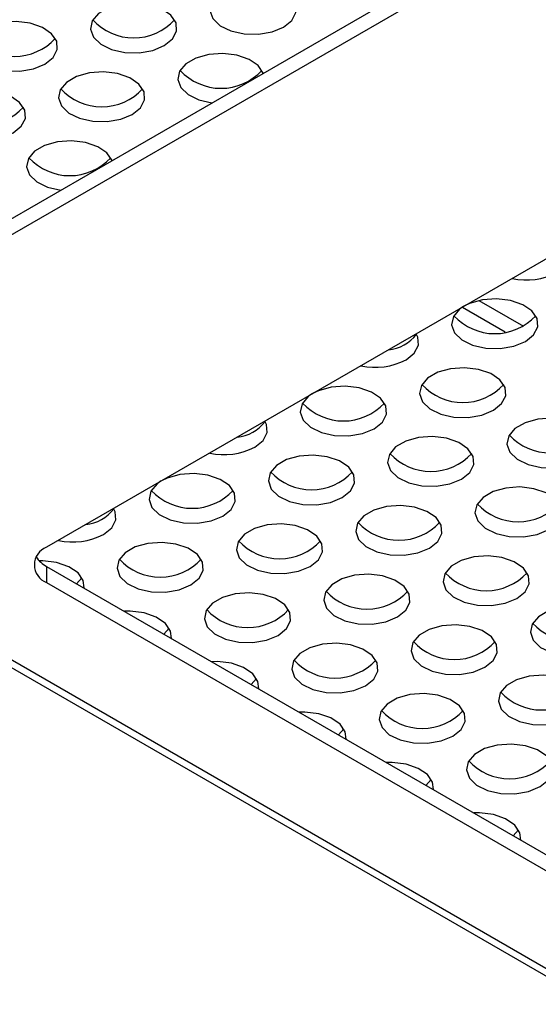
# Model space of a CAD drawing. Units: millimetres. Extents: x 40 to 3688, y -431 to 3021.
# Drawn here: x 336 to 378, y -346 to -266 of the extents above; entities that cross this region are included whole.
import ezdxf

# ---------------------------------------------------------------- set-up
doc = ezdxf.new("R2010")
doc.units = ezdxf.units.MM
doc.header["$LTSCALE"] = 10

msp = doc.modelspace()

# ---------------------------------------------------------------- linework, layer by layer
at = {"color": 7, "linetype": 'Continuous', "lineweight": 25}
for p, q in [((92.572, -178.282), (452.737, -386.2)), ((315.205, -294.113), (392.986, -249.21)), ((315.205, -295.419), (392.986, -250.517)), ((416.321, -263.988), (338.539, -308.89)), ((373.539, -288.92), (377.149, -291.004)), ((372.208, -289.458), (375.666, -291.454)), ((338.539, -310.441), (437.534, -367.59)), ((341.396, -311.357), (340.972, -311.845)), ((338.539, -311.747), (437.534, -368.896)), ((348.467, -315.439), (348.043, -315.927)), ((355.538, -319.521), (355.114, -320.009)), ((362.609, -323.603), (362.185, -324.091)), ((369.68, -327.685), (369.256, -328.173)), ((376.752, -331.767), (376.327, -332.255))]:
    msp.add_line(p, q, dxfattribs=at)
at = {"color": 30, "linetype": 'Continuous', "lineweight": 25}
for p, q in [((452.737, -385.592), (93.04, -177.943)), ((338.539, -310.441), (338.539, -311.747))]:
    msp.add_line(p, q, dxfattribs=at)
at = {"color": 7, "linetype": 'Continuous', "lineweight": 25, "flags": 128}
for points in [[(357.729, -266.788), (358.399, -266.247), (358.727, -265.61), (358.68, -264.945), (358.261, -264.325), (357.516, -263.818), (356.526, -263.477), (355.399, -263.341), (354.255, -263.423), (353.22, -263.715), (352.406, -264.186), (351.9, -264.783), (351.757, -265.443), (351.994, -266.094), (352.583, -266.665), (353.463, -267.095), (354.536, -267.337), (355.687, -267.365), (356.791, -267.175), (357.729, -266.788)], [(348.07, -268.282), (348.739, -267.741), (349.068, -267.104), (349.02, -266.439), (348.602, -265.819), (347.857, -265.312), (346.867, -264.971), (345.74, -264.835), (344.596, -264.917), (343.561, -265.209), (342.746, -265.68), (342.24, -266.277), (342.098, -266.937), (342.334, -267.588), (342.924, -268.16), (343.803, -268.589), (344.877, -268.831), (346.028, -268.859), (347.132, -268.669), (348.07, -268.282)], [(338.411, -269.777), (339.08, -269.235), (339.409, -268.598), (339.361, -267.933), (338.942, -267.314), (338.198, -266.806), (337.208, -266.466), (336.08, -266.329), (334.937, -266.411), (333.902, -266.703), (333.087, -267.174), (332.581, -267.771), (332.439, -268.431), (332.675, -269.082), (333.265, -269.654), (334.144, -270.084), (335.217, -270.325), (336.369, -270.353), (337.473, -270.163), (338.411, -269.777)], [(356.088, -270.511), (355.673, -269.901), (354.928, -269.394), (353.938, -269.053), (352.811, -268.917), (351.667, -268.999), (350.632, -269.291), (349.818, -269.762), (349.311, -270.359), (349.169, -271.019), (349.405, -271.67), (349.995, -272.242), (350.874, -272.671), (351.931, -272.911)], [(345.482, -273.859), (346.151, -273.317), (346.48, -272.68), (346.432, -272.015), (346.013, -271.396), (345.269, -270.888), (344.279, -270.548), (343.151, -270.411), (342.008, -270.493), (340.973, -270.785), (340.158, -271.256), (339.652, -271.853), (339.51, -272.513), (339.746, -273.164), (340.336, -273.736), (341.215, -274.166), (342.288, -274.407), (343.44, -274.435), (344.544, -274.245), (345.482, -273.859)], [(335.822, -275.353), (336.492, -274.811), (336.821, -274.174), (336.773, -273.509), (336.354, -272.89), (335.61, -272.382), (334.62, -272.042), (333.492, -271.905), (332.349, -271.988), (331.314, -272.28), (330.499, -272.75), (329.993, -273.347), (329.85, -274.008), (330.087, -274.658), (330.677, -275.23), (331.556, -275.66), (332.629, -275.902), (333.78, -275.929), (334.885, -275.739), (335.822, -275.353)], [(343.84, -277.582), (343.425, -276.972), (342.681, -276.464), (341.691, -276.124), (340.563, -275.987), (339.42, -276.07), (338.385, -276.362), (337.57, -276.832), (337.064, -277.43), (336.922, -278.09), (337.158, -278.741), (337.748, -279.312), (338.627, -279.742), (339.684, -279.982)], [(377.301, -292.228), (377.971, -291.686), (378.3, -291.049), (378.252, -290.384), (377.833, -289.765), (377.089, -289.257), (376.099, -288.917), (374.971, -288.78), (373.828, -288.863), (372.793, -289.155), (372.382, -289.353)], [(372.322, -289.388), (371.978, -289.625), (371.472, -290.223), (371.33, -290.883), (371.566, -291.534), (372.156, -292.105), (373.035, -292.535), (374.108, -292.777), (375.259, -292.804), (376.364, -292.614), (377.301, -292.228)], [(367.642, -293.722), (368.312, -293.181), (368.64, -292.543), (368.593, -291.879), (368.464, -291.615)], [(374.713, -297.804), (375.383, -297.263), (375.711, -296.625), (375.664, -295.961), (375.245, -295.341), (374.5, -294.833), (373.511, -294.493), (372.383, -294.356), (371.24, -294.439), (370.205, -294.731), (369.39, -295.201), (368.884, -295.799), (368.741, -296.459), (368.978, -297.11), (369.568, -297.681), (370.447, -298.111), (371.52, -298.353), (372.671, -298.38), (373.776, -298.19), (374.713, -297.804)], [(360.074, -296.458), (359.731, -296.695), (359.225, -297.293), (359.082, -297.953), (359.319, -298.604), (359.908, -299.175), (360.787, -299.605), (361.861, -299.847), (363.012, -299.874), (364.116, -299.685), (365.054, -299.298)], [(365.054, -299.298), (365.723, -298.757), (366.052, -298.119), (366.005, -297.455), (365.586, -296.835), (364.841, -296.328), (363.851, -295.987), (362.724, -295.851), (361.58, -295.933), (360.545, -296.225), (360.135, -296.423)], [(355.395, -300.792), (356.064, -300.251), (356.393, -299.613), (356.345, -298.949), (356.217, -298.685)], [(381.784, -301.886), (382.454, -301.345), (382.783, -300.707), (382.735, -300.043), (382.316, -299.423), (381.571, -298.915), (380.582, -298.575), (379.454, -298.438), (378.311, -298.521), (377.276, -298.813), (376.461, -299.283), (375.955, -299.881), (375.812, -300.541), (376.049, -301.192), (376.639, -301.763), (377.518, -302.193), (378.591, -302.435), (379.742, -302.462), (380.847, -302.272), (381.784, -301.886)], [(372.125, -303.38), (372.795, -302.839), (373.123, -302.201), (373.076, -301.537), (372.657, -300.917), (371.912, -300.41), (370.922, -300.069), (369.795, -299.933), (368.651, -300.015), (367.616, -300.307), (366.802, -300.777), (366.296, -301.375), (366.153, -302.035), (366.39, -302.686), (366.979, -303.257), (367.859, -303.687), (368.932, -303.929), (370.083, -303.956), (371.187, -303.767), (372.125, -303.38)], [(362.466, -304.874), (363.135, -304.333), (363.464, -303.695), (363.416, -303.031), (362.998, -302.411), (362.253, -301.904), (361.263, -301.563), (360.136, -301.427), (358.992, -301.509), (357.957, -301.801), (357.142, -302.271), (356.636, -302.869), (356.494, -303.529), (356.73, -304.18), (357.32, -304.751), (358.199, -305.181), (359.273, -305.423), (360.424, -305.451), (361.528, -305.261), (362.466, -304.874)], [(352.807, -306.368), (353.476, -305.827), (353.805, -305.19), (353.757, -304.525), (353.338, -303.905), (352.594, -303.398), (351.604, -303.057), (350.476, -302.921), (349.333, -303.003), (348.298, -303.295), (347.887, -303.494)], [(347.827, -303.528), (347.483, -303.766), (346.977, -304.363), (346.835, -305.023), (347.071, -305.674), (347.661, -306.246), (348.54, -306.675), (349.613, -306.917), (350.765, -306.945), (351.869, -306.755), (352.807, -306.368)], [(379.196, -307.462), (379.866, -306.921), (380.194, -306.283), (380.147, -305.619), (379.728, -304.999), (378.983, -304.492), (377.993, -304.151), (376.866, -304.015), (375.723, -304.097), (374.687, -304.389), (373.873, -304.859), (373.367, -305.457), (373.224, -306.117), (373.461, -306.768), (374.05, -307.339), (374.93, -307.769), (376.003, -308.011), (377.154, -308.038), (378.258, -307.849), (379.196, -307.462)], [(343.147, -307.863), (343.817, -307.321), (344.145, -306.684), (344.098, -306.019), (343.969, -305.755)], [(369.537, -308.956), (370.206, -308.415), (370.535, -307.777), (370.487, -307.113), (370.069, -306.493), (369.324, -305.986), (368.334, -305.645), (367.207, -305.509), (366.063, -305.591), (365.028, -305.883), (364.213, -306.354), (363.707, -306.951), (363.565, -307.611), (363.801, -308.262), (364.391, -308.833), (365.27, -309.263), (366.344, -309.505), (367.495, -309.533), (368.599, -309.343), (369.537, -308.956)], [(359.878, -310.45), (360.547, -309.909), (360.876, -309.272), (360.828, -308.607), (360.409, -307.987), (359.665, -307.48), (358.675, -307.139), (357.547, -307.003), (356.404, -307.085), (355.369, -307.377), (354.554, -307.848), (354.048, -308.445), (353.906, -309.105), (354.142, -309.756), (354.732, -310.328), (355.611, -310.757), (356.684, -310.999), (357.836, -311.027), (358.94, -310.837), (359.878, -310.45)], [(350.218, -311.945), (350.888, -311.403), (351.217, -310.766), (351.169, -310.101), (350.75, -309.482), (350.005, -308.974), (349.016, -308.634), (347.888, -308.497), (346.745, -308.579), (345.71, -308.871), (344.895, -309.342), (344.389, -309.939), (344.246, -310.599), (344.483, -311.25), (345.073, -311.822), (345.952, -312.252), (347.025, -312.493), (348.176, -312.521), (349.281, -312.331), (350.218, -311.945)], [(341.57, -312.191), (341.51, -311.595), (341.091, -310.976), (340.346, -310.468), (339.356, -310.128), (338.229, -309.991), (337.952, -309.991)], [(376.608, -313.038), (377.277, -312.497), (377.606, -311.86), (377.559, -311.195), (377.14, -310.575), (376.395, -310.068), (375.405, -309.727), (374.278, -309.591), (373.134, -309.673), (372.099, -309.965), (371.285, -310.436), (370.779, -311.033), (370.636, -311.693), (370.872, -312.344), (371.462, -312.915), (372.341, -313.345), (373.415, -313.587), (374.566, -313.615), (375.67, -313.425), (376.608, -313.038)], [(366.949, -314.532), (367.618, -313.991), (367.947, -313.354), (367.899, -312.689), (367.48, -312.069), (366.736, -311.562), (365.746, -311.221), (364.618, -311.085), (363.475, -311.167), (362.44, -311.459), (361.625, -311.93), (361.119, -312.527), (360.977, -313.187), (361.213, -313.838), (361.803, -314.41), (362.682, -314.839), (363.756, -315.081), (364.907, -315.109), (366.011, -314.919), (366.949, -314.532)], [(357.289, -316.027), (357.959, -315.485), (358.288, -314.848), (358.24, -314.183), (357.821, -313.564), (357.077, -313.056), (356.087, -312.716), (354.959, -312.579), (353.816, -312.661), (352.781, -312.953), (351.966, -313.424), (351.46, -314.021), (351.318, -314.681), (351.554, -315.332), (352.144, -315.904), (353.023, -316.334), (354.096, -316.575), (355.247, -316.603), (356.352, -316.413), (357.289, -316.027)], [(348.641, -316.273), (348.581, -315.677), (348.162, -315.058), (347.417, -314.55), (346.428, -314.21), (345.3, -314.073), (344.842, -314.08)], [(383.679, -317.12), (384.348, -316.579), (384.677, -315.942), (384.63, -315.277), (384.211, -314.657), (383.466, -314.15), (382.476, -313.809), (381.349, -313.673), (380.205, -313.755), (379.17, -314.047), (378.356, -314.518), (377.85, -315.115), (377.707, -315.775), (377.944, -316.426), (378.533, -316.998), (379.412, -317.427), (380.486, -317.669), (381.637, -317.697), (382.741, -317.507), (383.679, -317.12)], [(374.02, -318.615), (374.689, -318.073), (375.018, -317.436), (374.97, -316.771), (374.552, -316.152), (373.807, -315.644), (372.817, -315.304), (371.689, -315.167), (370.546, -315.249), (369.511, -315.541), (368.696, -316.012), (368.19, -316.609), (368.048, -317.269), (368.284, -317.92), (368.874, -318.492), (369.753, -318.922), (370.827, -319.163), (371.978, -319.191), (373.082, -319.001), (374.02, -318.615)], [(364.36, -320.109), (365.03, -319.567), (365.359, -318.93), (365.311, -318.265), (364.892, -317.646), (364.148, -317.138), (363.158, -316.798), (362.03, -316.661), (360.887, -316.743), (359.852, -317.036), (359.037, -317.506), (358.531, -318.103), (358.389, -318.763), (358.625, -319.414), (359.215, -319.986), (360.094, -320.416), (361.167, -320.657), (362.319, -320.685), (363.423, -320.495), (364.36, -320.109)], [(355.712, -320.355), (355.652, -319.759), (355.233, -319.14), (354.488, -318.632), (353.499, -318.292), (352.371, -318.155), (351.913, -318.162)], [(381.091, -322.697), (381.76, -322.155), (382.089, -321.518), (382.041, -320.853), (381.623, -320.234), (380.878, -319.726), (379.888, -319.386), (378.761, -319.249), (377.617, -319.331), (376.582, -319.623), (375.767, -320.094), (375.261, -320.691), (375.119, -321.351), (375.355, -322.002), (375.945, -322.574), (376.824, -323.004), (377.898, -323.245), (379.049, -323.273), (380.153, -323.083), (381.091, -322.697)], [(371.432, -324.191), (372.101, -323.649), (372.43, -323.012), (372.382, -322.347), (371.963, -321.728), (371.219, -321.22), (370.229, -320.88), (369.101, -320.743), (367.958, -320.825), (366.923, -321.118), (366.108, -321.588), (365.602, -322.185), (365.46, -322.845), (365.696, -323.496), (366.286, -324.068), (367.165, -324.498), (368.238, -324.739), (369.39, -324.767), (370.494, -324.577), (371.432, -324.191)], [(362.783, -324.437), (362.723, -323.841), (362.304, -323.222), (361.559, -322.714), (360.57, -322.374), (359.442, -322.237), (358.984, -322.244)], [(378.503, -328.273), (379.172, -327.731), (379.501, -327.094), (379.453, -326.429), (379.034, -325.81), (378.29, -325.302), (377.3, -324.962), (376.172, -324.825), (375.029, -324.907), (373.994, -325.2), (373.179, -325.67), (372.673, -326.267), (372.531, -326.928), (372.767, -327.578), (373.357, -328.15), (374.236, -328.58), (375.309, -328.822), (376.461, -328.849), (377.565, -328.659), (378.503, -328.273)], [(369.854, -328.519), (369.794, -327.923), (369.375, -327.304), (368.63, -326.796), (367.641, -326.456), (366.513, -326.319), (366.055, -326.326)], [(376.925, -332.601), (376.865, -332.006), (376.446, -331.386), (375.702, -330.878), (374.712, -330.538), (373.584, -330.401), (373.126, -330.408)]]:
    msp.add_lwpolyline(points, dxfattribs=at)
at = {"color": 7, "linetype": 'Continuous', "lineweight": 25}
for centre, radius, start, end in [((345.595, -263.158), 4.497, 222.56876, 317.43121), ((335.936, -264.652), 4.497, 222.56871, 317.43129), ((352.666, -267.24), 4.497, 222.56875, 317.43125), ((343.007, -268.734), 4.497, 222.56865, 317.43135), ((333.347, -270.229), 4.497, 222.56874, 317.43123), ((340.419, -274.311), 4.497, 222.56873, 317.43127), ((377.399, -281.768), 5.482, 257.79096, 297.02283), ((374.827, -287.104), 4.497, 222.56865, 317.43135), ((365.883, -289.677), 3.255, 275.79403, 322.90615), ((365.151, -288.838), 5.482, 257.79097, 297.02281), ((372.238, -292.68), 4.497, 222.56876, 317.43124), ((362.579, -294.174), 4.497, 222.56865, 317.43135), ((353.635, -296.747), 3.255, 275.79403, 322.90615), ((379.309, -296.762), 4.497, 222.5686, 317.4315), ((352.904, -295.909), 5.482, 257.79099, 297.02281), ((369.65, -298.256), 4.497, 222.56872, 317.43128), ((359.991, -299.75), 4.497, 222.56875, 317.43124), ((350.332, -301.244), 4.497, 222.56865, 317.43135), ((341.388, -303.817), 3.255, 275.79405, 322.90613), ((376.721, -302.338), 4.497, 222.56876, 317.43124), ((367.062, -303.832), 4.497, 222.5686, 317.4315), ((340.657, -302.979), 5.482, 257.79102, 297.02277), ((357.403, -305.326), 4.497, 222.56873, 317.43127), ((339.081, -310.319), 1.528, 110.78349, 249.21651), ((339.558, -308.502), 2.19, 212.08974, 242.29104), ((347.743, -306.82), 4.497, 222.56875, 317.43125), ((374.133, -307.914), 4.497, 222.56875, 317.43124), ((364.474, -309.408), 4.497, 222.56876, 317.43124), ((354.815, -310.902), 4.497, 222.5686, 317.43151), ((381.204, -311.996), 4.497, 222.56875, 317.43124), ((371.545, -313.49), 4.497, 222.56855, 317.43145), ((361.886, -314.984), 4.497, 222.56875, 317.43125), ((378.616, -317.572), 4.497, 222.56876, 317.43124), ((368.957, -319.066), 4.497, 222.56875, 317.43125), ((376.028, -323.149), 4.497, 222.56855, 317.43145)]:
    msp.add_arc(centre, radius, start, end, dxfattribs=at)

doc.saveas('drawing.dxf')
